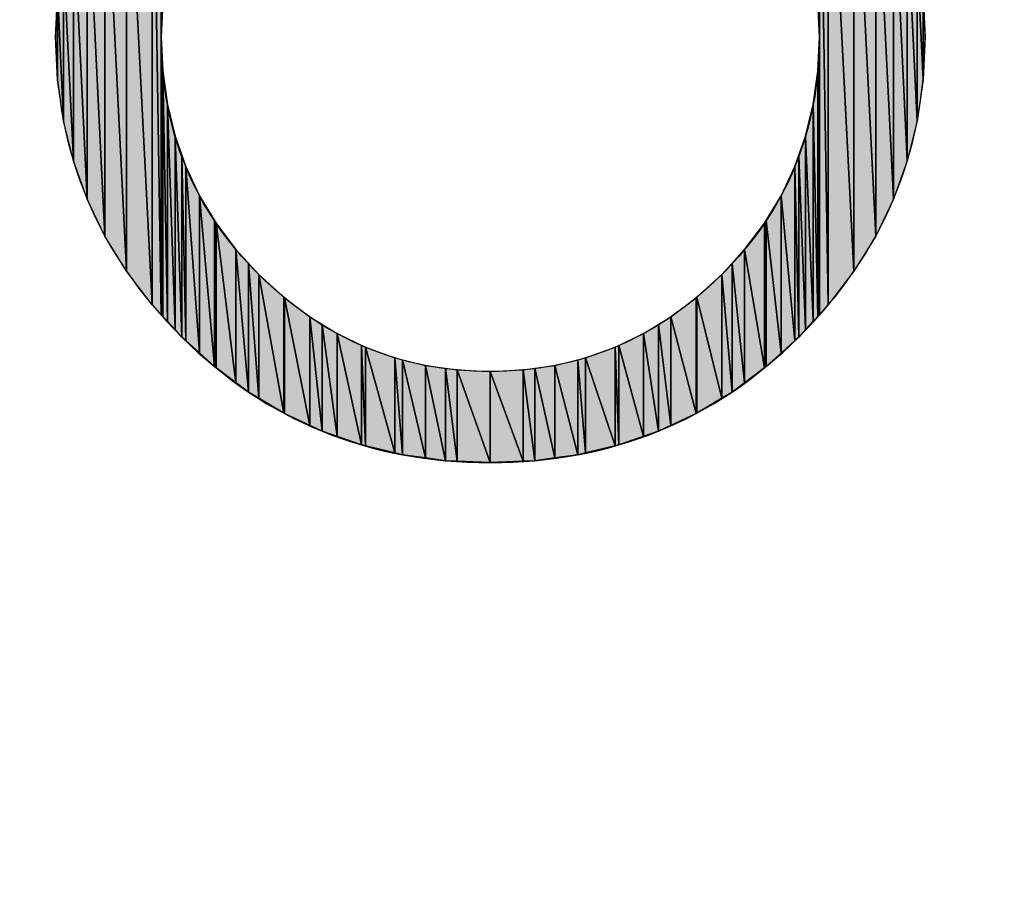
# Model space of a CAD drawing. Units: millimetres. Extents: x 0 to 1189, y 0 to 841.
# Drawn here: x 841 to 843, y 405 to 408 of the extents above; entities that cross this region are included whole.
import ezdxf

# ---------------------------------------------------------------- set-up
doc = ezdxf.new("R2010")
doc.units = ezdxf.units.MM
doc.header["$LTSCALE"] = 65.395
doc.layers.get('0').update_dxf_attribs({"linetype": 'CONTINUOUS'})

msp = doc.modelspace()

# ---------------------------------------------------------------- hatches: boundary and pattern name
at = {"linetype": 'CONTINUOUS'}
for points in [[(840.9173, 408.2166), (840.9173, 406.7134), (840.8931, 408.1902)], [(840.9215, 407.5591), (840.9173, 407.4663), (840.9173, 408.2166)], [(842.7001, 408.2166), (842.7001, 407.4663), (842.6959, 408.2211)], [(842.6959, 407.5591), (842.6959, 408.2211), (842.7001, 407.4663)], [(842.7001, 406.7134), (842.7001, 408.2166), (842.7244, 406.7398)], [(842.7244, 408.1902), (842.7244, 406.7398), (842.7001, 408.2166)], [(840.8931, 408.1902), (840.8931, 406.7398), (840.8235, 408.0989)], [(840.8931, 406.7398), (840.8931, 408.1902), (840.9173, 406.7134)], [(842.7244, 406.7398), (842.7244, 408.1902), (842.7939, 406.831)], [(842.7939, 408.0989), (842.7939, 406.831), (842.7244, 408.1902)], [(840.7647, 408.0036), (840.8235, 408.0989), (840.8235, 406.831)], [(840.8235, 406.831), (840.8235, 408.0989), (840.8931, 406.7398)], [(842.8527, 408.0036), (842.8527, 406.9264), (842.7939, 408.0989)], [(842.8527, 406.9264), (842.7939, 406.831), (842.7939, 408.0989)], [(840.7166, 407.9043), (840.7647, 408.0036), (840.7647, 406.9264)], [(840.7647, 406.9264), (840.7647, 408.0036), (840.8235, 406.831)], [(842.9008, 407.0261), (842.8527, 406.9264), (842.8527, 408.0036)], [(842.8527, 408.0036), (842.9008, 407.9043), (842.9008, 407.0261)], [(840.6792, 407.8009), (840.7166, 407.9043), (840.7166, 407.0261)], [(840.7647, 406.9264), (840.7166, 407.0261), (840.7166, 407.9043)], [(842.9382, 407.1299), (842.9008, 407.0261), (842.9008, 407.9043)], [(842.9008, 407.9043), (842.9382, 407.8009), (842.9382, 407.1299)], [(840.6525, 407.6934), (840.6792, 407.8009), (840.6792, 407.1299)], [(840.7166, 407.0261), (840.6792, 407.1299), (840.6792, 407.8009)], [(842.9649, 407.2378), (842.9382, 407.1299), (842.9382, 407.8009)], [(842.9382, 407.8009), (842.9649, 407.6934), (842.9649, 407.2378)], [(840.6365, 407.5819), (840.6525, 407.6934), (840.6525, 407.2378)], [(840.6792, 407.1299), (840.6525, 407.2378), (840.6525, 407.6934)], [(842.9809, 407.35), (842.9649, 407.2378), (842.9649, 407.6934)], [(842.9649, 407.6934), (842.9809, 407.5819), (842.9809, 407.35)], [(840.6311, 407.4663), (840.6365, 407.5819), (840.6365, 407.35)], [(840.6525, 407.2378), (840.6365, 407.35), (840.6365, 407.5819)], [(842.9863, 407.4663), (842.9809, 407.35), (842.9809, 407.5819)], [(840.9173, 406.7134), (840.9173, 407.4663), (840.9215, 406.709)], [(840.9215, 407.3728), (840.9215, 406.709), (840.9173, 407.4663)], [(842.6959, 407.3728), (842.7001, 407.4663), (842.7001, 406.7134)], [(840.9215, 406.709), (840.9215, 407.3728), (840.9339, 406.6955)], [(840.9215, 407.3728), (840.9339, 407.283), (840.9339, 406.6955)], [(842.6835, 407.283), (842.6959, 407.3728), (842.6959, 406.7089)], [(842.6959, 406.7089), (842.6959, 407.3728), (842.7001, 406.7134)], [(840.9339, 406.6955), (840.9339, 407.283), (840.9546, 406.6731)], [(840.9339, 407.283), (840.9546, 407.1969), (840.9546, 406.6731)], [(842.6629, 407.1969), (842.6835, 407.283), (842.6835, 406.6955)], [(842.6835, 406.6955), (842.6835, 407.283), (842.6959, 406.7089)], [(840.9546, 406.6731), (840.9546, 407.1969), (840.9733, 406.6527)], [(840.9546, 407.1969), (840.9733, 407.1435), (840.9733, 406.6527)], [(842.6442, 407.1437), (842.6629, 407.1969), (842.6629, 406.673)], [(842.6629, 406.673), (842.6629, 407.1969), (842.6835, 406.6955)], [(840.9733, 406.6527), (840.9733, 407.1435), (840.9835, 406.6435)], [(840.9733, 407.1435), (840.9835, 407.1146), (840.9835, 406.6435)], [(842.6339, 407.1146), (842.6442, 407.1437), (842.6442, 406.6527)], [(842.6442, 406.6527), (842.6442, 407.1437), (842.6629, 406.673)], [(840.9835, 406.6435), (840.9835, 407.1146), (841.0207, 406.6098)], [(840.9835, 407.1146), (841.0207, 407.0359), (841.0207, 406.6098)], [(842.5967, 407.0359), (842.6339, 407.1146), (842.6339, 406.6435)], [(842.6339, 406.6435), (842.6339, 407.1146), (842.6442, 406.6527)], [(841.0207, 406.6098), (841.0207, 407.0359), (841.0612, 406.573)], [(841.0612, 406.969), (841.0612, 406.573), (841.0207, 407.0359)], [(842.5967, 406.6097), (842.5562, 406.9691), (842.5967, 407.0359)], [(842.5967, 406.6097), (842.5967, 407.0359), (842.6339, 406.6435)], [(841.0612, 406.573), (841.0612, 406.969), (841.0661, 406.5694)], [(841.0661, 406.961), (841.0661, 406.5694), (841.0612, 406.969)], [(841.0661, 406.5694), (841.0661, 406.961), (841.1198, 406.5293)], [(841.1198, 406.8898), (841.1198, 406.5293), (841.0661, 406.961)], [(842.5513, 406.961), (842.5513, 406.5693), (842.4976, 406.8898)], [(842.5513, 406.961), (842.5562, 406.9691), (842.5562, 406.573)], [(842.5513, 406.5693), (842.5513, 406.961), (842.5562, 406.573)], [(842.5562, 406.573), (842.5562, 406.9691), (842.5967, 406.6097)], [(841.1198, 406.5293), (841.1198, 406.8898), (841.1538, 406.5039)], [(841.1538, 406.8526), (841.1538, 406.5039), (841.1198, 406.8898)], [(842.4976, 406.8898), (842.4976, 406.5293), (842.4635, 406.8526)], [(842.4976, 406.5293), (842.4976, 406.8898), (842.5513, 406.5693)], [(841.1538, 406.5039), (841.1538, 406.8526), (841.1817, 406.4872)], [(841.1817, 406.8222), (841.1817, 406.4872), (841.1538, 406.8526)], [(842.4635, 406.8526), (842.4635, 406.5039), (842.4357, 406.8222)], [(842.4635, 406.5039), (842.4635, 406.8526), (842.4976, 406.5293)], [(841.1817, 406.4872), (841.1817, 406.8222), (841.2493, 406.4466)], [(841.2493, 406.7607), (841.2493, 406.4466), (841.1817, 406.8222)], [(842.4357, 406.8222), (842.4357, 406.4872), (842.3681, 406.7607)], [(842.4357, 406.4872), (842.4357, 406.8222), (842.4635, 406.5039)], [(841.2493, 406.4466), (841.2493, 406.7607), (841.2511, 406.4455)], [(841.2511, 406.7593), (841.2511, 406.4455), (841.2493, 406.7607)], [(841.2511, 406.4455), (841.2511, 406.7593), (841.3199, 406.4132)], [(841.3199, 406.7074), (841.3199, 406.4132), (841.2511, 406.7593)], [(842.3661, 406.7592), (842.3661, 406.4455), (842.2974, 406.7074)], [(842.3681, 406.7607), (842.3681, 406.4466), (842.3661, 406.7592)], [(842.3661, 406.4455), (842.3661, 406.7592), (842.3681, 406.4466)], [(842.3681, 406.4466), (842.3681, 406.7607), (842.4357, 406.4872)], [(841.3199, 406.4132), (841.3199, 406.7074), (841.3531, 406.3976)], [(841.3531, 406.687), (841.3531, 406.3976), (841.3199, 406.7074)], [(841.3531, 406.3976), (841.3531, 406.687), (841.3936, 406.3835)], [(841.3936, 406.6622), (841.3936, 406.3835), (841.3531, 406.687)], [(842.264, 406.6869), (842.264, 406.3976), (842.2235, 406.6622)], [(842.2974, 406.7074), (842.2974, 406.4133), (842.264, 406.6869)], [(842.264, 406.3976), (842.264, 406.6869), (842.2974, 406.4133)], [(842.2974, 406.4133), (842.2974, 406.7074), (842.3661, 406.4455)], [(841.3936, 406.3835), (841.3936, 406.6622), (841.4598, 406.3605)], [(841.4598, 406.6304), (841.4598, 406.3605), (841.3936, 406.6622)], [(842.2235, 406.6622), (842.2235, 406.3836), (842.1571, 406.6303)], [(842.2235, 406.3836), (842.2235, 406.6622), (842.264, 406.3976)], [(841.4598, 406.3605), (841.4598, 406.6304), (841.4704, 406.3579)], [(841.4704, 406.6253), (841.4704, 406.3579), (841.4598, 406.6304)], [(841.4704, 406.3579), (841.4704, 406.6253), (841.5502, 406.3389)], [(841.5502, 406.5966), (841.5502, 406.3389), (841.4704, 406.6253)], [(842.1466, 406.6253), (842.1466, 406.358), (842.0666, 406.5966)], [(842.1571, 406.6303), (842.1571, 406.3605), (842.1466, 406.6253)], [(842.1466, 406.358), (842.1466, 406.6253), (842.1571, 406.3605)], [(842.1571, 406.3605), (842.1571, 406.6303), (842.2235, 406.3836)], [(841.5502, 406.3389), (841.5502, 406.5966), (841.5712, 406.3339)], [(841.5712, 406.5914), (841.5712, 406.3339), (841.5502, 406.5966)], [(841.5712, 406.3339), (841.5712, 406.5914), (841.6331, 406.3254)], [(841.6331, 406.5761), (841.6331, 406.3254), (841.5712, 406.5914)], [(842.0455, 406.5914), (842.0455, 406.3339), (841.9835, 406.5761)], [(842.0666, 406.5966), (842.0666, 406.3389), (842.0455, 406.5914)], [(842.0455, 406.3339), (842.0455, 406.5914), (842.0666, 406.3389)], [(842.0666, 406.3389), (842.0666, 406.5966), (842.1466, 406.358)], [(841.6331, 406.3254), (841.6331, 406.5761), (841.6873, 406.318)], [(841.6873, 406.5683), (841.6873, 406.318), (841.6331, 406.5761)], [(841.6873, 406.318), (841.6873, 406.5683), (841.719, 406.3166)], [(841.719, 406.5637), (841.719, 406.3166), (841.6873, 406.5683)], [(841.719, 406.3166), (841.719, 406.5637), (841.808, 406.3127)], [(841.808, 406.5596), (841.808, 406.3127), (841.719, 406.5637)], [(841.8973, 406.5637), (841.8973, 406.3166), (841.808, 406.5596)], [(841.808, 406.3127), (841.808, 406.5596), (841.8973, 406.3166)], [(841.9291, 406.5683), (841.9291, 406.318), (841.8973, 406.5637)], [(841.8973, 406.3166), (841.8973, 406.5637), (841.9291, 406.318)], [(841.9835, 406.5761), (841.9835, 406.3254), (841.9291, 406.5683)], [(841.9291, 406.318), (841.9291, 406.5683), (841.9835, 406.3254)], [(841.9835, 406.3254), (841.9835, 406.5761), (842.0455, 406.3339)]]:
    msp.add_hatch(color=7, dxfattribs=at).paths.add_polyline_path(points)

# ---------------------------------------------------------------- linework, layer by layer
at = {"color": 7, "linetype": 'CONTINUOUS'}
for p, q in [((840.9173, 408.2166), (840.9173, 406.7134)), ((840.9173, 407.4663), (840.9173, 408.2166)), ((840.9173, 408.2166), (840.9173, 406.7134)), ((842.7001, 407.4663), (842.6959, 408.2211)), ((842.6959, 408.2211), (842.7001, 407.4663)), ((842.6959, 408.2211), (842.7001, 407.4663)), ((842.7001, 408.2166), (842.7244, 406.7398)), ((842.7001, 406.7134), (842.7001, 408.2166)), ((842.7001, 408.2166), (842.7001, 407.4663)), ((842.7244, 406.7398), (842.7001, 408.2166)), ((842.7001, 408.2166), (842.7244, 406.7398)), ((842.7001, 408.2166), (842.7001, 406.7134)), ((840.8931, 408.1902), (840.8931, 406.7398)), ((840.9173, 406.7134), (840.8931, 408.1902)), ((840.8931, 408.1902), (840.9173, 406.7134)), ((840.8931, 406.7398), (840.8931, 408.1902)), ((840.8931, 408.1902), (840.9173, 406.7134)), ((840.8931, 408.1902), (840.8931, 406.7398)), ((842.7244, 408.1902), (842.7939, 406.831)), ((842.7244, 406.7398), (842.7244, 408.1902)), ((842.7244, 408.1902), (842.7244, 406.7398)), ((842.7939, 406.831), (842.7244, 408.1902)), ((842.7244, 408.1902), (842.7939, 406.831)), ((842.7244, 408.1902), (842.7244, 406.7398)), ((840.8931, 406.7398), (840.8235, 408.0989)), ((840.8235, 408.0989), (840.8931, 406.7398)), ((840.8235, 406.831), (840.8235, 408.0989)), ((840.8235, 408.0989), (840.8931, 406.7398)), ((840.8235, 408.0989), (840.8235, 406.831)), ((840.8235, 408.0989), (840.8235, 406.831)), ((842.7939, 408.0989), (842.7939, 406.831)), ((842.8527, 406.9264), (842.7939, 408.0989)), ((842.7939, 408.0989), (842.8527, 406.9264)), ((842.7939, 406.831), (842.7939, 408.0989)), ((842.7939, 408.0989), (842.8527, 406.9264)), ((842.7939, 408.0989), (842.7939, 406.831)), ((840.7647, 408.0036), (840.8235, 406.831)), ((840.7647, 406.9264), (840.7647, 408.0036)), ((840.7647, 408.0036), (840.8235, 406.831)), ((840.8235, 406.831), (840.7647, 408.0036)), ((840.7647, 408.0036), (840.7647, 406.9264)), ((840.7647, 408.0036), (840.7647, 406.9264)), ((842.8527, 408.0036), (842.8527, 406.9264)), ((842.8527, 408.0036), (842.9008, 407.0261)), ((842.8527, 406.9264), (842.8527, 408.0036)), ((842.8527, 408.0036), (842.9008, 407.0261)), ((842.9008, 407.0261), (842.8527, 408.0036)), ((842.8527, 408.0036), (842.8527, 406.9264)), ((840.7166, 407.9043), (840.7647, 406.9264)), ((840.7166, 407.0261), (840.7166, 407.9043)), ((840.7166, 407.9043), (840.7647, 406.9264)), ((840.7647, 406.9264), (840.7166, 407.9043)), ((840.7166, 407.9043), (840.7166, 407.0261)), ((840.7166, 407.9043), (840.7166, 407.0261)), ((842.9008, 407.9043), (842.9008, 407.0261)), ((842.9008, 407.9043), (842.9382, 407.1299)), ((842.9008, 407.0261), (842.9008, 407.9043)), ((842.9008, 407.9043), (842.9382, 407.1299)), ((842.9382, 407.1299), (842.9008, 407.9043)), ((842.9008, 407.9043), (842.9008, 407.0261)), ((840.6792, 407.8009), (840.7166, 407.0261)), ((840.6792, 407.1299), (840.6792, 407.8009)), ((840.6792, 407.8009), (840.7166, 407.0261)), ((840.7166, 407.0261), (840.6792, 407.8009)), ((840.6792, 407.8009), (840.6792, 407.1299)), ((840.6792, 407.8009), (840.6792, 407.1299)), ((842.9382, 407.8009), (842.9382, 407.1299)), ((842.9382, 407.8009), (842.9649, 407.2378)), ((842.9382, 407.1299), (842.9382, 407.8009)), ((842.9382, 407.8009), (842.9649, 407.2378)), ((842.9649, 407.2378), (842.9382, 407.8009)), ((842.9382, 407.8009), (842.9382, 407.1299)), ((840.6525, 407.6934), (840.6792, 407.1299)), ((840.6525, 407.2378), (840.6525, 407.6934)), ((840.6525, 407.6934), (840.6792, 407.1299)), ((840.6792, 407.1299), (840.6525, 407.6934)), ((840.6525, 407.6934), (840.6525, 407.2378)), ((840.6525, 407.6934), (840.6525, 407.2378)), ((842.9649, 407.6934), (842.9649, 407.2378)), ((842.9649, 407.6934), (842.9809, 407.35)), ((842.9649, 407.2378), (842.9649, 407.6934)), ((842.9649, 407.6934), (842.9809, 407.35)), ((842.9809, 407.35), (842.9649, 407.6934)), ((842.9649, 407.6934), (842.9649, 407.2378)), ((840.6311, 407.4663), (840.6365, 407.5819)), ((840.6311, 407.4663), (840.6365, 407.5819)), ((840.6365, 407.5819), (840.6525, 407.2378)), ((840.6365, 407.35), (840.6365, 407.5819)), ((840.6365, 407.5819), (840.6525, 407.2378)), ((840.6525, 407.2378), (840.6365, 407.5819)), ((840.6365, 407.5819), (840.6365, 407.35)), ((840.6365, 407.5819), (840.6365, 407.35)), ((842.9809, 407.5819), (842.9809, 407.35)), ((842.9809, 407.5819), (842.9863, 407.4663)), ((842.9809, 407.35), (842.9809, 407.5819)), ((842.9809, 407.5819), (842.9863, 407.4663)), ((842.9809, 407.5819), (842.9809, 407.35)), ((840.9215, 407.5591), (840.9173, 407.4663)), ((840.9215, 407.5591), (840.9173, 407.4663)), ((842.7001, 407.4663), (842.6959, 407.5591)), ((842.7001, 407.4663), (842.6959, 407.5591)), ((840.6365, 407.35), (840.6311, 407.4663)), ((840.6365, 407.35), (840.6311, 407.4663)), ((840.9173, 407.4663), (840.9215, 406.709)), ((840.9173, 406.7134), (840.9173, 407.4663)), ((840.9173, 407.4663), (840.9215, 407.3728)), ((840.9215, 406.709), (840.9173, 407.4663)), ((840.9173, 407.4663), (840.9215, 407.3728)), ((840.9173, 407.4663), (840.9215, 406.709)), ((842.6959, 407.3728), (842.7001, 407.4663)), ((842.6959, 407.3728), (842.7001, 407.4663)), ((842.7001, 407.4663), (842.7001, 406.7134)), ((842.9863, 407.4663), (842.9809, 407.35)), ((842.9863, 407.4663), (842.9809, 407.35)), ((840.9215, 407.3728), (840.9339, 406.6955)), ((840.9215, 406.709), (840.9215, 407.3728)), ((840.9215, 407.3728), (840.9215, 406.709)), ((840.9215, 407.3728), (840.9339, 406.6955)), ((840.9339, 406.6955), (840.9215, 407.3728)), ((840.9215, 407.3728), (840.9339, 407.283)), ((840.9215, 407.3728), (840.9215, 406.709)), ((840.9215, 407.3728), (840.9339, 407.283)), ((842.6835, 407.283), (842.6959, 407.3728)), ((842.6835, 407.283), (842.6959, 407.3728)), ((842.6959, 407.3728), (842.7001, 406.7134)), ((842.6959, 406.7089), (842.6959, 407.3728)), ((842.6959, 407.3728), (842.6959, 406.7089)), ((842.6959, 407.3728), (842.7001, 406.7134)), ((842.7001, 406.7134), (842.6959, 407.3728)), ((842.6959, 407.3728), (842.6959, 406.7089)), ((840.6525, 407.2378), (840.6365, 407.35)), ((840.6525, 407.2378), (840.6365, 407.35)), ((842.9809, 407.35), (842.9649, 407.2378)), ((842.9809, 407.35), (842.9649, 407.2378)), ((840.9339, 407.283), (840.9546, 406.6731)), ((840.9339, 406.6955), (840.9339, 407.283)), ((840.9339, 407.283), (840.9546, 406.6731)), ((840.9546, 406.6731), (840.9339, 407.283)), ((840.9339, 407.283), (840.9546, 407.1969)), ((840.9339, 407.283), (840.9339, 406.6955)), ((840.9339, 407.283), (840.9339, 406.6955)), ((840.9339, 407.283), (840.9546, 407.1969)), ((842.6629, 407.1969), (842.6835, 407.283)), ((842.6629, 407.1969), (842.6835, 407.283)), ((842.6835, 407.283), (842.6959, 406.7089)), ((842.6835, 406.6955), (842.6835, 407.283)), ((842.6835, 407.283), (842.6835, 406.6955)), ((842.6835, 407.283), (842.6959, 406.7089)), ((842.6959, 406.7089), (842.6835, 407.283)), ((842.6835, 407.283), (842.6835, 406.6955)), ((840.6792, 407.1299), (840.6525, 407.2378)), ((840.6792, 407.1299), (840.6525, 407.2378)), ((842.9649, 407.2378), (842.9382, 407.1299)), ((842.9649, 407.2378), (842.9382, 407.1299)), ((840.9546, 407.1969), (840.9733, 406.6527)), ((840.9546, 406.6731), (840.9546, 407.1969)), ((840.9546, 407.1969), (840.9733, 406.6527)), ((840.9733, 406.6527), (840.9546, 407.1969)), ((840.9546, 407.1969), (840.9733, 407.1435)), ((840.9546, 407.1969), (840.9546, 406.6731)), ((840.9546, 407.1969), (840.9546, 406.6731)), ((840.9546, 407.1969), (840.9835, 407.1146)), ((842.6339, 407.1146), (842.6629, 407.1969)), ((842.6442, 407.1437), (842.6629, 407.1969)), ((842.6629, 407.1969), (842.6835, 406.6955)), ((842.6629, 406.673), (842.6629, 407.1969)), ((842.6629, 407.1969), (842.6835, 406.6955)), ((842.6835, 406.6955), (842.6629, 407.1969)), ((842.6629, 407.1969), (842.6629, 406.673)), ((842.6629, 407.1969), (842.6629, 406.673)), ((840.9733, 407.1435), (840.9835, 406.6435)), ((840.9733, 406.6527), (840.9733, 407.1435)), ((840.9733, 407.1435), (840.9733, 406.6527)), ((840.9733, 407.1435), (840.9835, 406.6435)), ((840.9835, 406.6435), (840.9733, 407.1435)), ((840.9733, 407.1435), (840.9835, 407.1146)), ((840.9733, 407.1435), (840.9733, 406.6527)), ((842.6339, 407.1146), (842.6442, 407.1437)), ((842.6442, 407.1437), (842.6629, 406.673)), ((842.6442, 406.6527), (842.6442, 407.1437)), ((842.6442, 407.1437), (842.6629, 406.673)), ((842.6629, 406.673), (842.6442, 407.1437)), ((842.6442, 407.1437), (842.6442, 406.6527)), ((842.6442, 407.1437), (842.6442, 406.6527)), ((840.7166, 407.0261), (840.6792, 407.1299)), ((840.7166, 407.0261), (840.6792, 407.1299)), ((840.9835, 407.1146), (841.0207, 406.6098)), ((840.9835, 406.6435), (840.9835, 407.1146)), ((840.9835, 407.1146), (841.0207, 406.6098)), ((841.0207, 406.6098), (840.9835, 407.1146)), ((840.9835, 407.1146), (841.0207, 407.0359)), ((840.9835, 407.1146), (840.9835, 406.6435)), ((840.9835, 407.1146), (840.9835, 406.6435)), ((840.9835, 407.1146), (841.0207, 407.0359)), ((842.5967, 407.0359), (842.6339, 407.1146)), ((842.5967, 407.0359), (842.6339, 407.1146)), ((842.6339, 407.1146), (842.6442, 406.6527)), ((842.6339, 406.6435), (842.6339, 407.1146)), ((842.6339, 407.1146), (842.6339, 406.6435)), ((842.6339, 407.1146), (842.6442, 406.6527)), ((842.6442, 406.6527), (842.6339, 407.1146)), ((842.6339, 407.1146), (842.6339, 406.6435)), ((842.9382, 407.1299), (842.9008, 407.0261)), ((842.9382, 407.1299), (842.9008, 407.0261)), ((841.0207, 407.0359), (841.0612, 406.573)), ((841.0207, 406.6098), (841.0207, 407.0359)), ((841.0207, 407.0359), (841.0612, 406.969)), ((841.0612, 406.573), (841.0207, 407.0359)), ((841.0207, 407.0359), (841.0661, 406.961)), ((841.0207, 407.0359), (841.0612, 406.573)), ((841.0207, 407.0359), (841.0207, 406.6098)), ((841.0207, 407.0359), (841.0207, 406.6098)), ((842.5513, 406.961), (842.5967, 407.0359)), ((842.5562, 406.9691), (842.5967, 407.0359)), ((842.5967, 407.0359), (842.6339, 406.6435)), ((842.5967, 406.6097), (842.5967, 407.0359)), ((842.5967, 407.0359), (842.6339, 406.6435)), ((842.6339, 406.6435), (842.5967, 407.0359)), ((842.5967, 407.0359), (842.5967, 406.6097)), ((842.5967, 407.0359), (842.5967, 406.6097)), ((840.7647, 406.9264), (840.7166, 407.0261)), ((840.7647, 406.9264), (840.7166, 407.0261)), ((842.9008, 407.0261), (842.8527, 406.9264)), ((842.9008, 407.0261), (842.8527, 406.9264)), ((841.0612, 406.969), (841.0661, 406.5694)), ((841.0612, 406.573), (841.0612, 406.969)), ((841.0612, 406.969), (841.0612, 406.573)), ((841.0612, 406.969), (841.0661, 406.961)), ((841.0661, 406.5694), (841.0612, 406.969)), ((841.0612, 406.969), (841.0661, 406.5694)), ((841.0612, 406.969), (841.0612, 406.573)), ((841.0661, 406.5694), (841.0661, 406.961)), ((841.0661, 406.961), (841.1198, 406.5293)), ((841.0661, 406.961), (841.1198, 406.8898)), ((841.1198, 406.5293), (841.0661, 406.961)), ((841.0661, 406.961), (841.1198, 406.8898)), ((841.0661, 406.961), (841.0661, 406.5694)), ((841.0661, 406.961), (841.0661, 406.5694)), ((841.0661, 406.961), (841.1198, 406.5293)), ((842.4976, 406.8898), (842.5513, 406.961)), ((842.4976, 406.8898), (842.5513, 406.961)), ((842.5513, 406.961), (842.5562, 406.9691)), ((842.5513, 406.961), (842.5562, 406.573)), ((842.5513, 406.5693), (842.5513, 406.961)), ((842.5513, 406.961), (842.5513, 406.5693)), ((842.5513, 406.961), (842.5562, 406.573)), ((842.5562, 406.573), (842.5513, 406.961)), ((842.5513, 406.961), (842.5513, 406.5693)), ((842.5562, 406.573), (842.5562, 406.9691)), ((842.5562, 406.9691), (842.5967, 406.6097)), ((842.5562, 406.9691), (842.5562, 406.573)), ((842.5562, 406.9691), (842.5562, 406.573)), ((842.5967, 406.6097), (842.5562, 406.9691)), ((842.5562, 406.9691), (842.5967, 406.6097)), ((840.8235, 406.831), (840.7647, 406.9264)), ((840.8235, 406.831), (840.7647, 406.9264)), ((842.8527, 406.9264), (842.7939, 406.831)), ((842.8527, 406.9264), (842.7939, 406.831)), ((841.1198, 406.8898), (841.1538, 406.5039)), ((841.1198, 406.5293), (841.1198, 406.8898)), ((841.1198, 406.8898), (841.1538, 406.8526)), ((841.1538, 406.5039), (841.1198, 406.8898)), ((841.1198, 406.8898), (841.1817, 406.8222)), ((841.1198, 406.8898), (841.1198, 406.5293)), ((841.1198, 406.8898), (841.1538, 406.5039)), ((841.1198, 406.8898), (841.1198, 406.5293)), ((842.4357, 406.8222), (842.4976, 406.8898)), ((842.4635, 406.8526), (842.4976, 406.8898)), ((842.4976, 406.5293), (842.4976, 406.8898)), ((842.4976, 406.8898), (842.5513, 406.5693)), ((842.5513, 406.5693), (842.4976, 406.8898)), ((842.4976, 406.8898), (842.4976, 406.5293)), ((842.4976, 406.8898), (842.4976, 406.5293)), ((842.4976, 406.8898), (842.5513, 406.5693)), ((841.1538, 406.8526), (841.1817, 406.4872)), ((841.1538, 406.5039), (841.1538, 406.8526)), ((841.1538, 406.8526), (841.1538, 406.5039)), ((841.1538, 406.8526), (841.1817, 406.8222)), ((841.1817, 406.4872), (841.1538, 406.8526)), ((841.1538, 406.8526), (841.1817, 406.4872)), ((841.1538, 406.8526), (841.1538, 406.5039)), ((842.4357, 406.8222), (842.4635, 406.8526)), ((842.4635, 406.8526), (842.4976, 406.5293)), ((842.4635, 406.5039), (842.4635, 406.8526)), ((842.4635, 406.8526), (842.4635, 406.5039)), ((842.4976, 406.5293), (842.4635, 406.8526)), ((842.4635, 406.8526), (842.4976, 406.5293)), ((842.4635, 406.8526), (842.4635, 406.5039)), ((840.8931, 406.7398), (840.8235, 406.831)), ((840.8931, 406.7398), (840.8235, 406.831)), ((841.1817, 406.4872), (841.1817, 406.8222)), ((841.1817, 406.8222), (841.2493, 406.4466)), ((841.1817, 406.8222), (841.2493, 406.7607)), ((841.2493, 406.4466), (841.1817, 406.8222)), ((841.1817, 406.8222), (841.2493, 406.7607)), ((841.1817, 406.8222), (841.1817, 406.4872)), ((841.1817, 406.8222), (841.1817, 406.4872)), ((841.1817, 406.8222), (841.2493, 406.4466)), ((842.3681, 406.7607), (842.4357, 406.8222)), ((842.3681, 406.7607), (842.4357, 406.8222)), ((842.4357, 406.8222), (842.4635, 406.5039)), ((842.4357, 406.4872), (842.4357, 406.8222)), ((842.4635, 406.5039), (842.4357, 406.8222)), ((842.4357, 406.8222), (842.4357, 406.4872)), ((842.4357, 406.8222), (842.4635, 406.5039)), ((842.4357, 406.8222), (842.4357, 406.4872)), ((842.7939, 406.831), (842.7244, 406.7398)), ((842.7939, 406.831), (842.7244, 406.7398)), ((840.9173, 406.7134), (840.8931, 406.7398)), ((840.9733, 406.6527), (840.8931, 406.7398)), ((841.2493, 406.7607), (841.2511, 406.4455)), ((841.2493, 406.4466), (841.2493, 406.7607)), ((841.2493, 406.7607), (841.2511, 406.7593)), ((841.2511, 406.4455), (841.2493, 406.7607)), ((841.2493, 406.7607), (841.3199, 406.7074)), ((841.2493, 406.7607), (841.2493, 406.4466)), ((841.2493, 406.7607), (841.2511, 406.4455)), ((841.2493, 406.7607), (841.2493, 406.4466)), ((841.2511, 406.4455), (841.2511, 406.7593)), ((841.2511, 406.7593), (841.3199, 406.4132)), ((841.2511, 406.7593), (841.2511, 406.4455)), ((841.2511, 406.7593), (841.3199, 406.7074)), ((841.3199, 406.4132), (841.2511, 406.7593)), ((841.2511, 406.7593), (841.2511, 406.4455)), ((841.2511, 406.7593), (841.3199, 406.4132)), ((842.2974, 406.7074), (842.3681, 406.7607)), ((842.2974, 406.7074), (842.3661, 406.7592)), ((842.3661, 406.7592), (842.3681, 406.7607)), ((842.3661, 406.7592), (842.3661, 406.4455)), ((842.3681, 406.4466), (842.3661, 406.7592)), ((842.3661, 406.7592), (842.3681, 406.4466)), ((842.3661, 406.4455), (842.3661, 406.7592)), ((842.3661, 406.7592), (842.3681, 406.4466)), ((842.3661, 406.7592), (842.3661, 406.4455)), ((842.3681, 406.7607), (842.3681, 406.4466)), ((842.3681, 406.4466), (842.3681, 406.7607)), ((842.3681, 406.7607), (842.4357, 406.4872)), ((842.4357, 406.4872), (842.3681, 406.7607)), ((842.3681, 406.7607), (842.3681, 406.4466)), ((842.3681, 406.7607), (842.4357, 406.4872)), ((842.7244, 406.7398), (842.6442, 406.6527)), ((842.7244, 406.7398), (842.7001, 406.7134)), ((840.9215, 406.709), (840.9173, 406.7134)), ((842.7001, 406.7134), (842.6959, 406.7089)), ((840.9339, 406.6955), (840.9215, 406.709)), ((840.9546, 406.6731), (840.9339, 406.6955)), ((841.3199, 406.7074), (841.3531, 406.3976)), ((841.3199, 406.4132), (841.3199, 406.7074)), ((841.3199, 406.7074), (841.3531, 406.687)), ((841.3531, 406.3976), (841.3199, 406.7074)), ((841.3199, 406.7074), (841.3936, 406.6622)), ((841.3199, 406.7074), (841.3199, 406.4132)), ((841.3199, 406.7074), (841.3531, 406.3976)), ((841.3199, 406.7074), (841.3199, 406.4132)), ((841.3531, 406.3976), (841.3531, 406.687)), ((841.3531, 406.687), (841.3936, 406.3835)), ((841.3531, 406.687), (841.3531, 406.3976)), ((841.3531, 406.687), (841.3936, 406.6622)), ((841.3936, 406.3835), (841.3531, 406.687)), ((841.3531, 406.687), (841.3531, 406.3976)), ((841.3531, 406.687), (841.3936, 406.3835)), ((842.2235, 406.6622), (842.2974, 406.7074)), ((842.2235, 406.6622), (842.264, 406.6869)), ((842.264, 406.6869), (842.2974, 406.7074)), ((842.264, 406.3976), (842.264, 406.6869)), ((842.264, 406.6869), (842.2974, 406.4133)), ((842.264, 406.6869), (842.264, 406.3976)), ((842.2974, 406.4133), (842.264, 406.6869)), ((842.264, 406.6869), (842.264, 406.3976)), ((842.264, 406.6869), (842.2974, 406.4133)), ((842.2974, 406.4133), (842.2974, 406.7074)), ((842.2974, 406.7074), (842.3661, 406.4455)), ((842.3661, 406.4455), (842.2974, 406.7074)), ((842.2974, 406.7074), (842.2974, 406.4133)), ((842.2974, 406.7074), (842.2974, 406.4133)), ((842.2974, 406.7074), (842.3661, 406.4455)), ((842.6835, 406.6955), (842.6629, 406.673)), ((842.6959, 406.7089), (842.6835, 406.6955)), ((840.9733, 406.6527), (840.9546, 406.6731)), ((841.3936, 406.3835), (841.3936, 406.6622)), ((841.3936, 406.6622), (841.4598, 406.3605)), ((841.3936, 406.6622), (841.4598, 406.6304)), ((841.4598, 406.3605), (841.3936, 406.6622)), ((841.3936, 406.6622), (841.4704, 406.6253)), ((841.3936, 406.6622), (841.3936, 406.3835)), ((841.3936, 406.6622), (841.3936, 406.3835)), ((841.3936, 406.6622), (841.4598, 406.3605)), ((842.1466, 406.6253), (842.2235, 406.6622)), ((842.1571, 406.6303), (842.2235, 406.6622)), ((842.2235, 406.6622), (842.2235, 406.3836)), ((842.2235, 406.3836), (842.2235, 406.6622)), ((842.2235, 406.6622), (842.264, 406.3976)), ((842.264, 406.3976), (842.2235, 406.6622)), ((842.2235, 406.6622), (842.2235, 406.3836)), ((842.2235, 406.6622), (842.264, 406.3976)), ((842.6629, 406.673), (842.6442, 406.6527)), ((840.9835, 406.6435), (840.9733, 406.6527)), ((841.0612, 406.573), (840.9733, 406.6527)), ((841.0207, 406.6098), (840.9835, 406.6435)), ((842.6442, 406.6527), (842.5562, 406.573)), ((842.6339, 406.6435), (842.5967, 406.6097)), ((842.6442, 406.6527), (842.6339, 406.6435)), ((841.0612, 406.573), (841.0207, 406.6098)), ((841.4598, 406.6304), (841.4704, 406.3579)), ((841.4598, 406.3605), (841.4598, 406.6304)), ((841.4598, 406.6304), (841.4598, 406.3605)), ((841.4598, 406.6304), (841.4704, 406.6253)), ((841.4704, 406.3579), (841.4598, 406.6304)), ((841.4598, 406.6304), (841.4704, 406.3579)), ((841.4598, 406.6304), (841.4598, 406.3605)), ((841.4704, 406.3579), (841.4704, 406.6253)), ((841.4704, 406.6253), (841.5502, 406.3389)), ((841.4704, 406.6253), (841.5502, 406.5966)), ((841.5502, 406.3389), (841.4704, 406.6253)), ((841.4704, 406.6253), (841.5502, 406.5966)), ((841.4704, 406.6253), (841.4704, 406.3579)), ((841.4704, 406.6253), (841.4704, 406.3579)), ((841.4704, 406.6253), (841.5502, 406.3389)), ((842.0666, 406.5966), (842.1466, 406.6253)), ((842.0666, 406.5966), (842.1466, 406.6253)), ((842.1466, 406.6253), (842.1571, 406.6303)), ((842.1466, 406.6253), (842.1571, 406.3605)), ((842.1466, 406.358), (842.1466, 406.6253)), ((842.1571, 406.3605), (842.1466, 406.6253)), ((842.1466, 406.6253), (842.1466, 406.358)), ((842.1466, 406.6253), (842.1571, 406.3605)), ((842.1466, 406.6253), (842.1466, 406.358)), ((842.1571, 406.6303), (842.1571, 406.3605)), ((842.2235, 406.3836), (842.1571, 406.6303)), ((842.1571, 406.3605), (842.1571, 406.6303)), ((842.1571, 406.6303), (842.2235, 406.3836)), ((842.1571, 406.6303), (842.1571, 406.3605)), ((842.1571, 406.6303), (842.2235, 406.3836)), ((842.5967, 406.6097), (842.5562, 406.573)), ((841.5502, 406.5966), (841.5712, 406.3339)), ((841.5502, 406.3389), (841.5502, 406.5966)), ((841.5502, 406.5966), (841.5712, 406.5914)), ((841.5712, 406.3339), (841.5502, 406.5966)), ((841.5502, 406.5966), (841.6331, 406.5761)), ((841.5502, 406.5966), (841.5502, 406.3389)), ((841.5502, 406.5966), (841.5712, 406.3339)), ((841.5502, 406.5966), (841.5502, 406.3389)), ((841.5712, 406.3339), (841.5712, 406.5914)), ((841.5712, 406.5914), (841.6331, 406.3254)), ((841.5712, 406.5914), (841.5712, 406.3339)), ((841.5712, 406.5914), (841.6331, 406.5761)), ((841.6331, 406.3254), (841.5712, 406.5914)), ((841.5712, 406.5914), (841.5712, 406.3339)), ((841.5712, 406.5914), (841.6331, 406.3254)), ((841.9835, 406.5761), (842.0666, 406.5966)), ((841.9835, 406.5761), (842.0455, 406.5914)), ((842.0455, 406.5914), (842.0666, 406.5966)), ((842.0455, 406.5914), (842.0455, 406.3339)), ((842.0666, 406.3389), (842.0455, 406.5914)), ((842.0455, 406.5914), (842.0666, 406.3389)), ((842.0455, 406.3339), (842.0455, 406.5914)), ((842.0455, 406.5914), (842.0666, 406.3389)), ((842.0455, 406.5914), (842.0455, 406.3339)), ((842.0666, 406.5966), (842.0666, 406.3389)), ((842.0666, 406.3389), (842.0666, 406.5966)), ((842.0666, 406.5966), (842.1466, 406.358)), ((842.1466, 406.358), (842.0666, 406.5966)), ((842.0666, 406.5966), (842.0666, 406.3389)), ((842.0666, 406.5966), (842.1466, 406.358)), ((841.0661, 406.5694), (841.0612, 406.573)), ((841.1538, 406.5039), (841.0612, 406.573)), ((841.1198, 406.5293), (841.0661, 406.5694)), ((841.6331, 406.3254), (841.6331, 406.5761)), ((841.6331, 406.5761), (841.6873, 406.318)), ((841.6331, 406.5761), (841.6873, 406.5683)), ((841.6873, 406.318), (841.6331, 406.5761)), ((841.6331, 406.5761), (841.719, 406.5637)), ((841.6331, 406.5761), (841.6331, 406.3254)), ((841.6331, 406.5761), (841.6331, 406.3254)), ((841.6331, 406.5761), (841.6873, 406.318)), ((841.6873, 406.318), (841.6873, 406.5683)), ((841.6873, 406.5683), (841.719, 406.3166)), ((841.6873, 406.5683), (841.6873, 406.318)), ((841.6873, 406.5683), (841.719, 406.5637)), ((841.719, 406.3166), (841.6873, 406.5683)), ((841.6873, 406.5683), (841.6873, 406.318)), ((841.6873, 406.5683), (841.719, 406.3166)), ((841.719, 406.3166), (841.719, 406.5637)), ((841.719, 406.5637), (841.808, 406.3127)), ((841.719, 406.5637), (841.808, 406.5596)), ((841.808, 406.3127), (841.719, 406.5637)), ((841.719, 406.5637), (841.808, 406.5596)), ((841.719, 406.5637), (841.719, 406.3166)), ((841.719, 406.5637), (841.719, 406.3166)), ((841.719, 406.5637), (841.808, 406.3127)), ((841.808, 406.5596), (841.8973, 406.5637)), ((841.808, 406.5596), (841.8973, 406.5637)), ((841.8973, 406.3166), (841.808, 406.5596)), ((841.808, 406.3127), (841.808, 406.5596)), ((841.808, 406.5596), (841.8973, 406.3166)), ((841.808, 406.5596), (841.808, 406.3127)), ((841.808, 406.5596), (841.808, 406.3127)), ((841.808, 406.5596), (841.8973, 406.3166)), ((841.8973, 406.5637), (841.9835, 406.5761)), ((841.8973, 406.5637), (841.9291, 406.5683)), ((841.9291, 406.318), (841.8973, 406.5637)), ((841.8973, 406.5637), (841.8973, 406.3166)), ((841.8973, 406.3166), (841.8973, 406.5637)), ((841.8973, 406.5637), (841.9291, 406.318)), ((841.8973, 406.5637), (841.8973, 406.3166)), ((841.8973, 406.5637), (841.9291, 406.318)), ((841.9291, 406.5683), (841.9835, 406.5761)), ((841.9291, 406.5683), (841.9291, 406.318)), ((841.9835, 406.3254), (841.9291, 406.5683)), ((841.9291, 406.318), (841.9291, 406.5683)), ((841.9291, 406.5683), (841.9835, 406.3254)), ((841.9291, 406.5683), (841.9291, 406.318)), ((841.9291, 406.5683), (841.9835, 406.3254)), ((842.0455, 406.3339), (841.9835, 406.5761)), ((841.9835, 406.5761), (841.9835, 406.3254)), ((841.9835, 406.3254), (841.9835, 406.5761)), ((841.9835, 406.5761), (842.0455, 406.3339)), ((841.9835, 406.5761), (841.9835, 406.3254)), ((841.9835, 406.5761), (842.0455, 406.3339)), ((842.5562, 406.573), (842.4635, 406.5039)), ((842.5513, 406.5693), (842.4976, 406.5293)), ((842.5562, 406.573), (842.5513, 406.5693)), ((841.1538, 406.5039), (841.1198, 406.5293)), ((842.4976, 406.5293), (842.4635, 406.5039)), ((841.1817, 406.4872), (841.1538, 406.5039)), ((841.2511, 406.4455), (841.1538, 406.5039)), ((842.4635, 406.5039), (842.3661, 406.4455)), ((842.4635, 406.5039), (842.4357, 406.4872)), ((841.2493, 406.4466), (841.1817, 406.4872)), ((842.4357, 406.4872), (842.3681, 406.4466)), ((841.2511, 406.4455), (841.2493, 406.4466)), ((841.3199, 406.4132), (841.2511, 406.4455)), ((841.3531, 406.3976), (841.2511, 406.4455)), ((842.3661, 406.4455), (842.264, 406.3976)), ((842.3661, 406.4455), (842.2974, 406.4133)), ((842.3681, 406.4466), (842.3661, 406.4455)), ((841.3531, 406.3976), (841.3199, 406.4132)), ((841.3936, 406.3835), (841.3531, 406.3976)), ((841.4598, 406.3605), (841.3531, 406.3976)), ((842.264, 406.3976), (842.1571, 406.3605)), ((842.264, 406.3976), (842.2235, 406.3836)), ((842.2974, 406.4133), (842.264, 406.3976)), ((841.4598, 406.3605), (841.3936, 406.3835)), ((842.2235, 406.3836), (842.1571, 406.3605)), ((841.4704, 406.3579), (841.4598, 406.3605)), ((841.5712, 406.3339), (841.4598, 406.3605)), ((841.5502, 406.3389), (841.4704, 406.3579)), ((841.5712, 406.3339), (841.5502, 406.3389)), ((842.1571, 406.3605), (842.0455, 406.3339)), ((842.0666, 406.3389), (842.0455, 406.3339)), ((842.1466, 406.358), (842.0666, 406.3389)), ((842.1571, 406.3605), (842.1466, 406.358)), ((841.6331, 406.3254), (841.5712, 406.3339)), ((841.6873, 406.318), (841.5712, 406.3339)), ((841.6873, 406.318), (841.6331, 406.3254)), ((841.719, 406.3166), (841.6873, 406.318)), ((841.808, 406.3127), (841.6873, 406.318)), ((841.808, 406.3127), (841.719, 406.3166)), ((841.9291, 406.318), (841.808, 406.3127)), ((841.8973, 406.3166), (841.808, 406.3127)), ((841.9291, 406.318), (841.8973, 406.3166)), ((842.0455, 406.3339), (841.9291, 406.318)), ((841.9835, 406.3254), (841.9291, 406.318)), ((842.0455, 406.3339), (841.9835, 406.3254))]:
    msp.add_line(p, q, dxfattribs=at)
msp.add_arc((759.2227, 403.995), 100, 118.868515, 329.878177, dxfattribs=at)
for points, knots in [([(859.224, 403.9955), (859.224, 403.9955), (859.1787, 402.1553), (859.0939, 398.7048), (858.8493, 395.2655), (858.5176, 390.1968), (857.2401, 383.8716), (855.9783, 377.5547), (853.7507, 369.9937), (849.998, 361.8281), (846.258, 353.6696), (840.8129, 344.9846), (833.4177, 336.7511), (825.9799, 328.5801), (816.54, 320.9057), (805.2785, 315.0602), (799.6571, 312.1367), (793.5976, 309.672), (787.2071, 307.8129), (780.8183, 305.952), (774.0996, 304.6991), (767.206, 304.1528), (760.3101, 303.6068), (753.2527, 303.7533), (746.1876, 304.6646), (739.1286, 305.5737), (732.0794, 307.252), (725.2391, 309.6983), (711.5554, 314.5964), (698.812, 322.7065), (688.337, 333.1084), (677.9335, 343.5821), (669.8245, 356.3268), (664.926, 370.0103), (662.4797, 376.8506), (660.8015, 383.9), (659.8923, 390.959), (658.9814, 398.0183), (658.8346, 405.0863), (659.3805, 411.9754), (659.9272, 418.8733), (661.1798, 425.5889), (663.0409, 431.9787), (664.9, 438.3692), (667.3648, 444.4287), (670.2883, 450.0502), (676.1338, 461.3118), (683.8083, 470.7516), (691.9794, 478.1894), (700.213, 485.5845), (708.8975, 491.0304), (717.0564, 494.7699), (725.2221, 498.5226), (732.7832, 500.7501), (739.1001, 502.0119), (745.4255, 503.2892), (750.4939, 503.6208), (753.933, 503.8653), (757.3837, 503.9503), (759.224, 503.9955), (759.224, 503.9955), (759.224, 503.9955), (757.3841, 503.9426), (753.9342, 503.8434), (750.4966, 503.5846), (745.4316, 503.232), (739.1169, 501.9294), (732.8106, 500.6426), (725.2678, 498.3858), (717.1326, 494.6061), (713.086, 492.6859), (708.8573, 490.4481), (704.6778, 487.6494), (700.484, 484.881), (696.2509, 481.6924), (692.1602, 477.9899), (684.0216, 470.5603), (676.3832, 461.1364), (670.5726, 449.9027), (667.6665, 444.2951), (665.2187, 438.2524), (663.3752, 431.8816), (661.53, 425.5134), (660.2911, 418.8144), (659.7569, 411.95), (659.2223, 405.0791), (659.3791, 398.0416), (660.2963, 391.0115), (661.2118, 383.9825), (662.893, 376.9655), (665.3382, 370.1588), (670.2339, 356.5419), (678.3264, 343.8711), (688.6898, 333.4612), (699.0984, 323.0963), (711.7704, 315.0048), (725.3871, 310.1089), (732.1939, 307.6637), (739.2108, 305.9825), (746.2399, 305.067), (753.2643, 304.1501), (760.3124, 303.9929), (767.1765, 304.5275), (774.0451, 305.062), (780.7412, 306.3007), (787.1103, 308.1461), (793.4811, 309.9897), (799.5239, 312.4375), (805.1315, 315.3437), (816.3652, 321.1543), (825.7891, 328.7928), (833.2187, 336.9315), (836.9214, 341.022), (840.1094, 345.2555), (842.8786, 349.4488), (845.6773, 353.6284), (847.915, 357.8572), (849.8352, 361.9039), (853.6148, 370.0391), (855.8716, 377.582), (857.1582, 383.8883), (858.4608, 390.2032), (858.8133, 395.2679), (859.072, 398.7054), (859.1712, 402.1554), (859.224, 403.9955), (859.224, 403.9955)], [0, 0, 0, 0, 1, 1, 1, 2, 2, 2, 3, 3, 3, 4, 4, 4, 5, 5, 5, 6, 6, 6, 7, 7, 7, 8, 8, 8, 9, 9, 9, 10, 10, 10, 11, 11, 11, 12, 12, 12, 13, 13, 13, 14, 14, 14, 15, 15, 15, 16, 16, 16, 17, 17, 17, 18, 18, 18, 19, 19, 19, 20, 20, 20, 21, 21, 21, 22, 22, 22, 23, 23, 23, 24, 24, 24, 25, 25, 25, 26, 26, 26, 27, 27, 27, 28, 28, 28, 29, 29, 29, 30, 30, 30, 31, 31, 31, 32, 32, 32, 33, 33, 33, 34, 34, 34, 35, 35, 35, 36, 36, 36, 37, 37, 37, 38, 38, 38, 39, 39, 39, 40, 40, 40, 41, 41, 41, 42, 42, 42, 42]), ([(842.6442, 408.2774), (842.8724, 408.0502), (842.9863, 407.78), (842.9863, 407.4663), (842.9863, 407.1505), (842.8724, 406.8793), (842.6442, 406.6527), (842.4159, 406.4259), (842.1373, 406.3127), (841.808, 406.3127), (841.4797, 406.3127), (841.2015, 406.4259), (840.9733, 406.6527), (840.7451, 406.8793), (840.6311, 407.1505), (840.6311, 407.4663), (840.6311, 407.78), (840.7451, 408.0502), (840.9733, 408.2774), (841.2015, 408.5046), (841.4797, 408.6185), (841.808, 408.6185), (842.1373, 408.6185), (842.4159, 408.5046), (842.6442, 408.2774)], [0, 0, 0, 0, 1, 1, 1, 2, 2, 2, 3, 3, 3, 4, 4, 4, 5, 5, 5, 6, 6, 6, 7, 7, 7, 8, 8, 8, 8]), ([(841.808, 408.3712), (841.5666, 408.3712), (841.3578, 408.2836), (841.1817, 408.1079), (841.0056, 407.9324), (840.9173, 407.7184), (840.9173, 407.4663), (840.9173, 407.212), (841.0056, 406.9973), (841.1817, 406.8222), (841.3578, 406.6472), (841.5666, 406.5596), (841.808, 406.5596), (842.0501, 406.5596), (842.2596, 406.6472), (842.4357, 406.8222), (842.6118, 406.9973), (842.7001, 407.212), (842.7001, 407.4663), (842.7001, 407.7184), (842.6118, 407.9324), (842.4357, 408.1079), (842.2596, 408.2836), (842.0501, 408.3712), (841.808, 408.3712)], [0, 0, 0, 0, 1, 1, 1, 2, 2, 2, 3, 3, 3, 4, 4, 4, 5, 5, 5, 6, 6, 6, 7, 7, 7, 8, 8, 8, 8])]:
    msp.add_open_spline(points, degree=3, knots=knots, dxfattribs=at)

doc.saveas('drawing.dxf')
